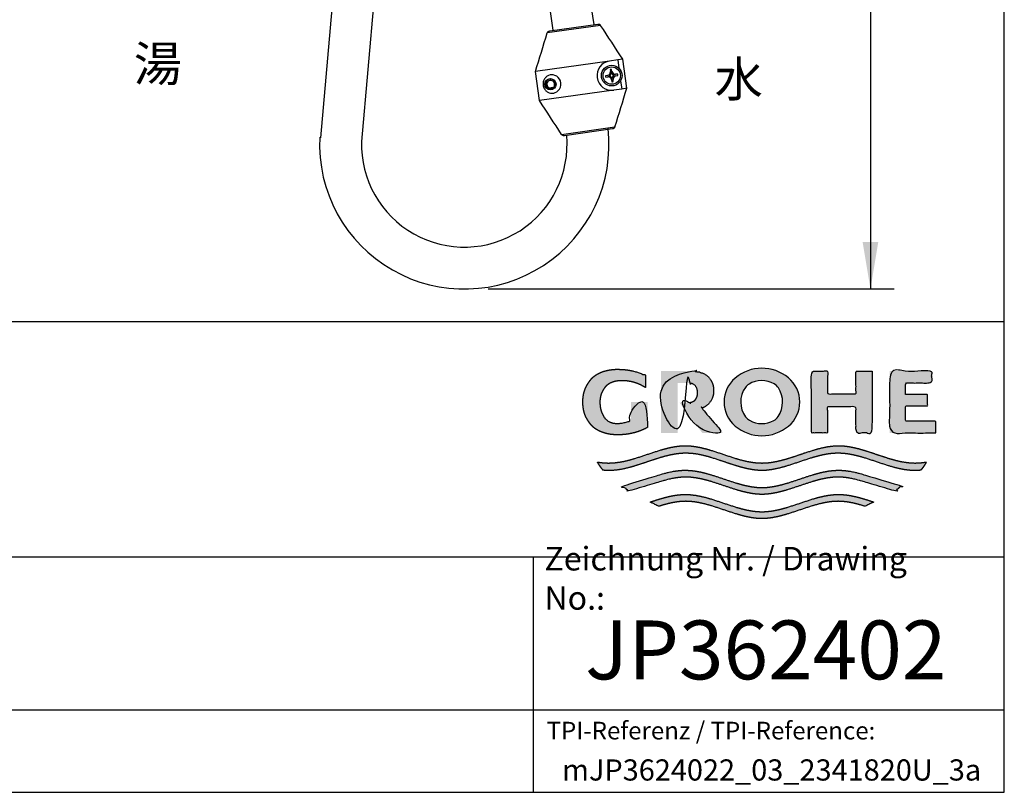
# Paper-space layout 'Layout1' of a CAD drawing. Units: millimetres. Extents: x 33 to 1015, y 25 to 1455.
# Drawn here: x 597 to 1015, y 25 to 353 of the extents above; entities that cross this region are included whole.
import ezdxf
from ezdxf.enums import TextEntityAlignment as Align
from ezdxf.lldxf.tags import DXFTag

# ---------------------------------------------------------------- set-up
doc = ezdxf.new("R2010")
doc.units = ezdxf.units.MM
for name, color, linetype in [('Default', 7, 'Continuous'), ('Layer3', 7, 'Continuous'), ('MDS_Layer_94', 7, 'Continuous'), ('Standard', 7, 'Continuous')]:
    doc.layers.add(name, color=color, linetype=linetype)
doc.styles.add('SEACAD_Arial', font='arial.ttf')
tags = doc.linetypes.add('CENTER2', pattern=[28.575, 19.05, -3.175, 3.175, -3.175]).pattern_tags.tags
tags[10:11] = [DXFTag(74, 4), DXFTag(75, 0), DXFTag(340, '0'), DXFTag(46, 0.0), DXFTag(50, 0.0), DXFTag(44, 0.0), DXFTag(45, 0.0)]
tags[8:9] = [DXFTag(74, 4), DXFTag(75, 0), DXFTag(340, '0'), DXFTag(46, 0.0), DXFTag(50, 0.0), DXFTag(44, 0.0), DXFTag(45, 0.0)]
tags[6:7] = [DXFTag(74, 4), DXFTag(75, 0), DXFTag(340, '0'), DXFTag(46, 0.0), DXFTag(50, 0.0), DXFTag(44, 0.0), DXFTag(45, 0.0)]
tags[4:5] = [DXFTag(74, 4), DXFTag(75, 0), DXFTag(340, '0'), DXFTag(46, 0.0), DXFTag(50, 0.0), DXFTag(44, 0.0), DXFTag(45, 0.0)]
tags = doc.linetypes.add('PHANTOM2', pattern=[31.75, 15.875, -3.175, 3.175, -3.175, 3.175, -3.175]).pattern_tags.tags
tags[14:15] = [DXFTag(74, 4), DXFTag(75, 0), DXFTag(340, '0'), DXFTag(46, 0.0), DXFTag(50, 0.0), DXFTag(44, 0.0), DXFTag(45, 0.0)]
tags[12:13] = [DXFTag(74, 4), DXFTag(75, 0), DXFTag(340, '0'), DXFTag(46, 0.0), DXFTag(50, 0.0), DXFTag(44, 0.0), DXFTag(45, 0.0)]
tags[10:11] = [DXFTag(74, 4), DXFTag(75, 0), DXFTag(340, '0'), DXFTag(46, 0.0), DXFTag(50, 0.0), DXFTag(44, 0.0), DXFTag(45, 0.0)]
tags[8:9] = [DXFTag(74, 4), DXFTag(75, 0), DXFTag(340, '0'), DXFTag(46, 0.0), DXFTag(50, 0.0), DXFTag(44, 0.0), DXFTag(45, 0.0)]
tags[6:7] = [DXFTag(74, 4), DXFTag(75, 0), DXFTag(340, '0'), DXFTag(46, 0.0), DXFTag(50, 0.0), DXFTag(44, 0.0), DXFTag(45, 0.0)]
tags[4:5] = [DXFTag(74, 4), DXFTag(75, 0), DXFTag(340, '0'), DXFTag(46, 0.0), DXFTag(50, 0.0), DXFTag(44, 0.0), DXFTag(45, 0.0)]
doc.dimstyles.new('TPI_1_4', dxfattribs={"dimtxt": 20, "dimasz": 20, "dimexe": 10, "dimexo": 0, "dimgap": 5, "dimtad": 0, "dimtih": 1, "dimtoh": 1, "dimdec": 0, "dimlfac": 4, "dimtxsty": 'SEACAD_Arial', "dimblk1": '_SE_FILLED', "dimblk2": '_SE_FILLED', "dimsah": 1, "dimcen": 10, "dimadec": 0, "dimazin": 0, "dimtfac": 0.7, "dimtdec": 3, "dimtofl": 0, "dimtmove": 0, "dimatfit": 3, "dimfxl": 1, "dimtolj": 1, "dimarcsym": 0})

# ---------------------------------------------------------------- blocks, each defined once
blk = doc.blocks.new('DMBLK15')
at = {"layer": 'Layer3', "linetype": 'Continuous'}
for points in [[(961.52, 806.36), (958.19, 826.36), (954.85, 806.36)], [(961.52, 258.86), (954.85, 258.86), (958.19, 238.86)]]:
    blk.add_hatch(color=7, dxfattribs=at).paths.add_polyline_path(points)
at = {"layer": 'Layer3', "color": 7, "linetype": 'Continuous'}
for p, q in [((786.64, 826.36), (968.19, 826.36)), ((958.19, 826.36), (958.19, 549.61)), ((958.19, 485.61), (958.19, 238.86)), ((836.32, 238.86), (968.19, 238.86))]:
    blk.add_line(p, q, dxfattribs=at)
at = {"layer": 'Layer3', "color": 7, "linetype": 'Continuous', "style": 'SEACAD_Arial'}
for s, p in [('470', (934.71, 542.61)), ('-(330)', (934.71, 512.61))]:
    blk.add_text(s, height=20, dxfattribs=at).set_placement(p, align=Align.TOP_LEFT)
blk = doc.blocks.new('_SE_FILLED')
at = {"color": 0}
blk.add_line((0, 0), (-1, 0), dxfattribs=at)
blk.add_solid([(0, 0), (-1, -0.1665), (-1, 0.1665), (0, 0)], dxfattribs=at)

psp = doc.layouts.get("Layout1")

# ---------------------------------------------------------------- hatches: boundary and pattern name
at = {"layer": 'Standard', "linetype": 'Continuous'}
h = psp.add_hatch(color=7, dxfattribs=at)
edge = h.paths.add_edge_path()
edge.add_arc((912.0775, 194.241), 17.7302, 230.197019, 309.802975)
edge.add_arc((914.9346, 190.8122), 13.267, 309.802973, 410.558843)
edge.add_arc((912.0825, 187.651), 17.5213, 49.923269, 130.396348)
edge.add_arc((909.3966, 190.8073), 13.3768, 130.396348, 229.603652)
edge = h.paths.add_edge_path()
edge.add_arc((913.5944, 190.8141), 10.5065, 143.933878, 217.034598)
edge.add_arc((909.4822, 187.7114), 5.355, 217.034598, 240.149448)
edge.add_arc((912.0745, 192.2286), 10.5632, 240.149448, 298.655055)
edge.add_arc((914.572, 187.6583), 5.355, 298.655055, 326.079392)
edge.add_arc((909.8688, 190.8211), 11.0227, 326.079392, 392.93378)
edge.add_arc((914.6257, 193.9025), 5.355, 32.93378, 59.704331)
edge.add_arc((912.0745, 189.5358), 10.4124, 59.704331, 121.522252)
edge.add_arc((909.4303, 193.8469), 5.355, 121.522252, 143.933878)
for points in [[(863.5862, 180.0359), (863.5862, 190.8028), (856.5677, 190.8028), (856.5677, 183.0851), (855.9585, 182.8057), (855.3333, 182.5563), (854.6941, 182.3382), (854.0434, 182.1524), (853.3837, 181.9998), (852.7176, 181.881), (852.0476, 181.7963), (851.3763, 181.7458), (850.7063, 181.7293), (850.0763, 181.7334), (849.484, 181.7853), (848.9291, 181.8796), (848.4111, 182.0111), (847.9297, 182.1743), (847.4846, 182.364), (846.8843, 182.6867), (846.3637, 183.0391), (845.9473, 183.3824), (845.5866, 183.7442), (845.2694, 184.1327), (844.9831, 184.5561), (844.7152, 185.0227), (844.4534, 185.5406), (844.1825, 186.1371), (843.9221, 186.8177), (843.7627, 187.3285), (843.6207, 187.8923), (843.5012, 188.5154), (843.4092, 189.204), (843.3499, 189.9644), (843.3283, 190.8028), (843.3561, 191.6413), (843.4324, 192.4017), (843.5507, 193.0903), (843.7045, 193.7133), (843.8871, 194.2772), (844.0922, 194.788), (844.4272, 195.4686), (844.7757, 196.0651), (845.1126, 196.583), (845.4572, 197.0495), (845.8255, 197.473), (846.2336, 197.8615), (846.6975, 198.2233), (847.2333, 198.5666), (847.6684, 198.804), (848.149, 199.0308), (848.6753, 199.2417), (849.2479, 199.4314), (849.8672, 199.5946), (850.5336, 199.726), (851.2476, 199.8204), (852.0096, 199.8723), (852.82, 199.8764), (853.9703, 199.8396), (855.1243, 199.7282), (856.2748, 199.5417), (857.4143, 199.2802), (858.5356, 198.9448), (859.6316, 198.5378), (860.6956, 198.0621), (861.7213, 197.5216), (862.703, 196.9209), (862.703, 202.0899), (861.508, 202.6306), (860.2822, 203.1132), (859.0299, 203.5354), (857.7557, 203.8949), (856.4642, 204.1903), (855.1603, 204.4205), (853.8491, 204.5847), (852.5353, 204.6829), (851.2241, 204.7155), (849.9302, 204.7091), (848.7137, 204.6296), (847.5738, 204.485), (846.5099, 204.2835), (845.5212, 204.0332), (844.6071, 203.7423), (843.7668, 203.419), (842.9996, 203.0713), (842.3049, 202.7074), (841.7206, 202.359), (841.1912, 201.9999), (840.7089, 201.6263), (840.2662, 201.2345), (839.8555, 200.8208), (839.4693, 200.3814), (838.9191, 199.6661), (838.3813, 198.8721), (838.0098, 198.2751), (837.6425, 197.6257), (837.29, 196.9141), (836.9627, 196.131), (836.6711, 195.2665), (836.4255, 194.3112), (836.2366, 193.2555), (836.1148, 192.0897), (836.0706, 190.8042), (836.0706, 190.8028), (836.0706, 190.8014), (836.1148, 189.516), (836.2366, 188.3502), (836.4255, 187.2945), (836.6711, 186.3392), (836.9627, 185.4747), (837.29, 184.6915), (837.6425, 183.98), (838.0098, 183.3306), (838.3813, 182.7336), (838.9191, 181.9396), (839.4693, 181.2242), (839.8555, 180.7849), (840.2662, 180.3712), (840.7089, 179.9794), (841.1912, 179.6058), (841.7206, 179.2467), (842.3049, 178.8983), (842.9996, 178.5344), (843.7668, 178.1867), (844.6071, 177.8634), (845.5212, 177.5725), (846.5099, 177.3222), (847.5738, 177.1207), (848.7137, 176.9761), (849.9302, 176.8966), (851.2241, 176.8902), (852.6453, 176.9292), (854.0697, 177.0472), (855.4909, 177.2446), (856.9022, 177.5212), (858.2971, 177.8761), (859.669, 178.3077), (861.0116, 178.8137), (862.3192, 179.3909)], [(891.6196, 195.7119), (891.5916, 196.4726), (891.5146, 197.1624), (891.3951, 197.7872), (891.2398, 198.3525), (891.0553, 198.864), (890.8483, 199.3275), (890.5099, 199.9449), (890.158, 200.4861), (889.8178, 200.956), (889.4698, 201.3792), (889.0978, 201.7634), (888.6857, 202.1159), (888.2172, 202.4441), (887.6761, 202.7556), (886.9998, 203.0753), (886.2199, 203.3681), (885.6416, 203.5402), (885.0162, 203.6883), (884.3433, 203.8075), (883.6222, 203.8931), (882.8527, 203.9402), (882.0343, 203.9439), (869.2887, 203.9439), (869.2887, 177.6617), (876.2673, 177.6617), (876.2673, 198.9199), (880.7881, 198.9199), (881.2946, 198.9086), (881.7553, 198.8506), (882.1706, 198.7541), (882.5413, 198.6274), (882.868, 198.4788), (883.1513, 198.3165), (883.4464, 198.1039), (883.6914, 197.8739), (883.9026, 197.6176), (884.0483, 197.4027), (884.1908, 197.1641), (884.3382, 196.8893), (884.48, 196.5758), (884.6067, 196.2139), (884.709, 195.7937), (884.7776, 195.3057), (884.8031, 194.74), (884.7776, 194.1743), (884.709, 193.6863), (884.6067, 193.2662), (884.48, 192.9042), (884.3382, 192.5907), (884.1908, 192.3159), (884.0004, 192.0033), (883.8002, 191.7304), (883.5741, 191.4884), (883.3779, 191.3217), (883.1513, 191.1636), (882.9039, 191.02), (882.6229, 190.8862), (882.3078, 190.768), (881.9582, 190.671), (881.5738, 190.6008), (881.1539, 190.5631), (877.1446, 190.5631), (886.795, 177.6617), (895.4486, 177.6617), (886.6466, 188.2067), (887.1892, 188.4313), (887.6761, 188.6682), (888.2172, 188.9797), (888.6857, 189.3079), (889.0978, 189.6604), (889.4698, 190.0446), (889.8178, 190.4679), (890.158, 190.9377), (890.5099, 191.4789), (890.8483, 192.0964), (891.0553, 192.5598), (891.2398, 193.0713), (891.3951, 193.6366), (891.5146, 194.2614), (891.5916, 194.9512)], [(958.8849, 203.9439), (952.0481, 203.9439), (952.0481, 194.2508), (939.9312, 194.2508), (939.9312, 203.9439), (933.1372, 203.9439), (933.1372, 177.6617), (939.9312, 177.6617), (939.9312, 188.8275), (952.0481, 188.8275), (952.0481, 177.6617), (958.8849, 177.6617)], [(986.0106, 177.6617), (986.0106, 182.6863), (973.1051, 182.6863), (973.1051, 189.1465), (982.4615, 189.1465), (982.4615, 194.0116), (973.1051, 194.0116), (973.1051, 198.9194), (984.256, 198.9194), (984.256, 203.9439), (966.311, 203.9439), (966.311, 177.6617)], [(979.7188, 161.9907), (980.1417, 162.4919), (980.5477, 163.0078), (981.0616, 163.717), (981.5426, 164.4487), (981.9893, 165.2004), (981.1774, 165.0717), (980.3655, 164.9637), (979.2829, 164.854), (978.2004, 164.7867), (977.1179, 164.7649), (974.9505, 164.8624), (972.7833, 165.1294), (970.6163, 165.5396), (968.4493, 166.067), (966.2825, 166.6855), (962.6714, 167.8478), (959.0605, 169.0695), (955.4497, 170.2299), (953.2833, 170.8463), (951.1169, 171.371), (948.9505, 171.7778), (946.784, 172.0406), (944.6176, 172.1334), (942.4511, 172.0386), (940.2846, 171.7738), (938.118, 171.3651), (935.9514, 170.8387), (933.7848, 170.2207), (930.1736, 169.0585), (926.5625, 167.8359), (922.9512, 166.6741), (920.7844, 166.0566), (918.6177, 165.5307), (916.4509, 165.1227), (914.2841, 164.8587), (912.1173, 164.7649), (909.9505, 164.8587), (907.7837, 165.1227), (905.6169, 165.5307), (903.4502, 166.0566), (901.2834, 166.6741), (897.6721, 167.8359), (894.061, 169.0585), (890.4498, 170.2207), (888.2832, 170.8387), (886.1166, 171.3651), (883.95, 171.7738), (881.7835, 172.0386), (879.617, 172.1334), (877.4506, 172.0406), (875.2841, 171.7778), (873.1177, 171.371), (870.9513, 170.8463), (868.7849, 170.2299), (865.1741, 169.0695), (861.5632, 167.8478), (857.9521, 166.6855), (855.7852, 166.067), (853.6183, 165.5396), (851.4513, 165.1294), (849.2841, 164.8624), (847.1167, 164.7649), (846.3048, 164.7768), (845.493, 164.8148), (844.4104, 164.9037), (843.3278, 165.0334), (842.2453, 165.2004), (842.5771, 164.6348), (842.9283, 164.0802), (843.426, 163.3595), (843.9557, 162.6623), (844.5158, 161.9907), (845.4542, 161.9075), (846.3926, 161.8568), (847.3309, 161.8406), (849.4983, 161.9381), (851.6655, 162.2051), (853.8325, 162.6154), (855.9994, 163.1429), (858.1663, 163.7615), (861.7774, 164.9239), (865.3883, 166.1458), (868.9991, 167.3062), (871.1655, 167.9228), (873.3319, 168.4475), (875.4983, 168.8544), (877.6648, 169.1172), (879.8312, 169.21), (881.9834, 169.1164), (884.1357, 168.8548), (886.288, 168.4509), (888.4403, 167.9303), (890.5926, 167.3187), (894.18, 166.1667), (897.7674, 164.952), (901.3548, 163.7933), (903.5073, 163.1744), (905.6598, 162.6442), (907.8123, 162.2281), (909.9648, 161.9521), (912.1173, 161.8416), (914.2698, 161.9521), (916.4223, 162.2281), (918.5748, 162.6442), (920.7273, 163.1744), (922.8798, 163.7933), (926.4672, 164.952), (930.0546, 166.1667), (933.642, 167.3187), (935.7943, 167.9303), (937.9466, 168.4509), (940.0989, 168.8548), (942.2512, 169.1164), (944.4034, 169.21), (946.5698, 169.1172), (948.7363, 168.8544), (950.9027, 168.4475), (953.0691, 167.9228), (955.2355, 167.3062), (958.8463, 166.1458), (962.4572, 164.9239), (966.0683, 163.7615), (968.2351, 163.1429), (970.4021, 162.6154), (972.5691, 162.2051), (974.7363, 161.9381), (976.9037, 161.8406), (977.842, 161.8568), (978.7804, 161.9075)], [(912.1173, 151.5531), (914.2698, 151.6636), (916.4223, 151.9397), (918.5748, 152.3557), (920.7273, 152.886), (922.8798, 153.5049), (926.4672, 154.6636), (930.0546, 155.8783), (933.642, 157.0302), (935.7943, 157.6418), (937.9466, 158.1624), (940.0989, 158.5664), (942.2512, 158.828), (944.4034, 158.9215), (945.5934, 158.8932), (946.7834, 158.81), (947.9734, 158.6763), (949.1634, 158.4963), (950.3534, 158.2744), (951.5434, 158.015), (953.3284, 157.5648), (955.1134, 157.0546), (968.6661, 152.9887), (969.567, 153.6929), (970.4253, 154.45), (970.8371, 154.8472), (971.2365, 155.256), (955.1134, 160.0421), (953.3641, 160.5364), (951.6148, 160.9715), (950.4486, 161.2218), (949.2824, 161.4357), (948.1162, 161.6091), (946.95, 161.7378), (945.7838, 161.8177), (944.6176, 161.8449), (942.4511, 161.7502), (940.2846, 161.4853), (938.118, 161.0766), (935.9514, 160.5502), (933.7848, 159.9323), (930.1736, 158.7701), (926.5625, 157.5475), (922.9512, 156.3857), (920.7844, 155.7681), (918.6177, 155.2423), (916.4509, 154.8343), (914.2841, 154.5703), (912.1173, 154.4764), (909.9505, 154.5703), (907.7837, 154.8343), (905.6169, 155.2423), (903.4502, 155.7681), (901.2834, 156.3857), (897.6721, 157.5475), (894.061, 158.7701), (890.4498, 159.9323), (888.2832, 160.5502), (886.1166, 161.0766), (883.95, 161.4853), (881.7835, 161.7502), (879.617, 161.8449), (878.4508, 161.8177), (877.2846, 161.7378), (876.1184, 161.6091), (874.9522, 161.4357), (873.786, 161.2218), (872.6198, 160.9715), (870.8705, 160.5364), (869.1212, 160.0421), (852.9981, 155.256), (853.8093, 154.45), (854.6676, 153.6929), (855.113, 153.334), (855.5685, 152.9887), (869.1212, 157.0546), (870.9062, 157.5648), (872.6912, 158.015), (873.8812, 158.2744), (875.0712, 158.4963), (876.2612, 158.6763), (877.4512, 158.81), (878.6412, 158.8932), (879.8312, 158.9215), (881.9834, 158.828), (884.1357, 158.5664), (886.288, 158.1624), (888.4403, 157.6418), (890.5926, 157.0302), (894.18, 155.8783), (897.7674, 154.6636), (901.3548, 153.5049), (903.5073, 152.886), (905.6598, 152.3557), (907.8123, 151.9397), (909.9648, 151.6636)], [(912.1173, 141.2647), (914.2698, 141.3752), (916.4223, 141.6513), (918.5748, 142.0673), (920.7273, 142.5976), (922.8798, 143.2164), (926.4672, 144.3751), (930.0546, 145.5898), (933.642, 146.7418), (935.7943, 147.3534), (937.9466, 147.874), (940.0989, 148.2779), (942.2512, 148.5395), (944.4034, 148.6331), (945.6832, 148.6004), (946.9629, 148.5045), (948.2427, 148.351), (949.5224, 148.1451), (950.8022, 147.8923), (952.0819, 147.5979), (954.0016, 147.0902), (955.9212, 146.5193), (959.5626, 148.3237), (957.0717, 149.1471), (954.5809, 149.9096), (952.9203, 150.3645), (951.2598, 150.7629), (949.5993, 151.093), (947.9387, 151.3432), (946.2782, 151.5016), (944.6176, 151.5565), (942.4511, 151.4617), (940.2846, 151.1969), (938.118, 150.7882), (935.9514, 150.2618), (933.7848, 149.6439), (930.1736, 148.4817), (926.5625, 147.259), (922.9512, 146.0972), (920.7844, 145.4797), (918.6177, 144.9538), (916.4509, 144.5458), (914.2841, 144.2818), (912.1173, 144.188), (909.9505, 144.2818), (907.7837, 144.5458), (905.6169, 144.9538), (903.4502, 145.4797), (901.2834, 146.0972), (897.6721, 147.259), (894.061, 148.4817), (890.4498, 149.6439), (888.2832, 150.2618), (886.1166, 150.7882), (883.95, 151.1969), (881.7835, 151.4617), (879.617, 151.5565), (877.9564, 151.5016), (876.2959, 151.3432), (874.6353, 151.093), (872.9748, 150.7629), (871.3143, 150.3645), (869.6537, 149.9096), (867.1629, 149.1471), (864.672, 148.3237), (868.3134, 146.5193), (870.233, 147.0902), (872.1527, 147.5979), (873.4324, 147.8923), (874.7122, 148.1451), (875.9919, 148.351), (877.2717, 148.5045), (878.5514, 148.6004), (879.8312, 148.6331), (881.9834, 148.5395), (884.1357, 148.2779), (886.288, 147.874), (888.4403, 147.3534), (890.5926, 146.7418), (894.18, 145.5898), (897.7674, 144.3751), (901.3548, 143.2164), (903.5073, 142.5976), (905.6598, 142.0673), (907.8123, 141.6513), (909.9648, 141.3752)]]:
    psp.add_hatch(color=7, dxfattribs=at).paths.add_polyline_path(points)

# ---------------------------------------------------------------- linework, layer by layer
at = {"color": 7, "linetype": 'PHANTOM2'}
for p, q in [((745.3976, 539.6773), (724.6981, 303.081)), ((840.8633, 351.1782), (812.2513, 526.7548)), ((823.5336, 348.7426), (797.2361, 525.923)), ((750.9378, 402.2122), (742.1315, 301.5558))]:
    psp.add_line(p, q, dxfattribs=at)
at = {"layer": 'Default', "color": 7, "linetype": 'Continuous'}
for p, q in [((1015.0243, 25), (1015.0243, 1455)), ((33, 225), (1015.0243, 225)), ((33, 125), (1015.0243, 125)), ((815, 125), (815, 25)), ((125, 60), (1015.0243, 60))]:
    psp.add_line(p, q, dxfattribs=at)
at = {"layer": 'Layer3', "color": 7, "linetype": 'Continuous'}
psp.add_line((795.8815, 238.8585), (836.3249, 238.8585), dxfattribs=at)
at = {"layer": 'Layer3', "color": 7, "linetype": 'CENTER2'}
for radius, start, end in [(61.4504, 177.143849, 6.286478), (43.6338, 178.326197, 5.079931)]:
    psp.add_arc((785.7466, 300.2813), radius, start, end, dxfattribs=at)
at = {"layer": 'MDS_Layer_94', "color": 7, "linetype": 'Continuous'}
for p, q in [((822.0021, 348.5274), (842.4028, 351.3945)), ((843.6325, 350.8385), (820.9732, 347.654)), ((847.4612, 335.6958), (815.9377, 331.2654)), ((850.8857, 336.177), (847.4612, 335.6958)), ((852.9902, 336.4728), (850.8857, 336.177)), ((850.8857, 336.177), (851.3826, 332.6417)), ((854.7299, 324.0945), (852.9902, 336.4728)), ((817.6774, 318.8871), (815.9377, 331.2654)), ((847.6578, 332.0514), (847.7793, 331.1874)), ((847.9346, 330.082), (847.7793, 331.1874)), ((848.5101, 330.4785), (847.8911, 330.3915)), ((848.3982, 331.2744), (848.2768, 332.1384)), ((848.5535, 330.169), (848.3982, 331.2744)), ((846.5632, 329.5737), (845.6993, 329.4523)), ((845.7863, 328.8334), (846.6502, 328.9548)), ((847.6687, 329.7291), (846.5632, 329.5737)), ((847.7556, 329.1101), (846.6502, 328.9548)), ((847.3592, 329.6856), (847.4462, 329.0667)), ((848.1086, 328.8442), (848.2639, 327.7388)), ((848.1521, 328.5347), (848.771, 328.6217)), ((848.2639, 327.7388), (848.3854, 326.8748)), ((848.7275, 328.9312), (848.8829, 327.8258)), ((849.0043, 326.9618), (848.8829, 327.8258)), ((848.9065, 329.903), (850.0119, 330.0584)), ((848.9935, 329.2841), (850.0989, 329.4395)), ((849.3029, 329.3276), (849.216, 329.9465)), ((850.8759, 330.1798), (850.0119, 330.0584)), ((850.0989, 329.4395), (850.9629, 329.5609)), ((852.1285, 327.334), (852.6254, 323.7987)), ((849.2009, 323.3174), (817.6774, 318.8871)), ((852.6254, 323.7987), (849.2009, 323.3174)), ((854.7299, 324.0945), (852.6254, 323.7987)), ((827.0351, 304.5213), (849.6944, 307.7059)), ((848.6655, 306.8325), (828.2648, 303.9653))]:
    psp.add_line(p, q, dxfattribs=at)
for centre, radius in [((848.3311, 329.5066), 4.375), ((848.3311, 329.5066), 3.6932), ((822.3365, 325.8533), 2.375)]:
    psp.add_circle(centre, radius, dxfattribs=at)
for centre, radius, start, end in [((848.3311, 329.5066), 6.25, 98, 278), ((846.3093, 331.0301), 1.4783, 279.8896, 6.1104), ((850.1256, 316.7381), 15.5108, 96.845571, 99.154429), ((849.8545, 331.5283), 1.4783, 189.8896, 276.1104), ((822.3365, 325.8533), 2.1875, 143.325531, 8), ((822.3365, 325.8533), 2.1875, 8, 140.071291), ((822.3365, 325.8533), 1.5625, 100.717877, 300.884196), ((861.0995, 331.3011), 15.5108, 186.845571, 189.154429), ((846.8076, 327.4849), 1.4783, 9.8896, 96.1104), ((847.6252, 330.0385), 0.3125, 278, 8), ((847.7991, 328.8007), 0.3125, 8, 98), ((846.5366, 342.275), 15.5108, 276.845571, 279.154429), ((848.863, 330.2125), 0.3125, 188, 278), ((849.037, 328.9747), 0.3125, 98, 188), ((850.3528, 327.9831), 1.4783, 99.8896, 186.1104), ((835.5626, 327.7121), 15.5108, 6.845571, 9.154429)]:
    psp.add_arc(centre, radius, start, end, dxfattribs=at)
for points, knots in [([(842.4028, 351.3945), (842.5213, 351.4112), (842.6394, 351.411), (842.8746, 351.3776), (842.9899, 351.3442), (843.3133, 351.1986), (843.5016, 351.0391), (843.6325, 350.8385)], [0, 0, 0, 0, 0.25, 0.25, 0.5, 0.5, 1, 1, 1, 1]), ([(820.9732, 347.654), (821.0085, 347.7684), (821.0591, 347.8751), (821.19, 348.0734), (821.2697, 348.1631), (821.5402, 348.3927), (821.765, 348.4941), (822.0021, 348.5274)], [0, 0, 0, 0, 0.25, 0.25, 0.5, 0.5, 1, 1, 1, 1]), ([(820.9618, 329.2784), (821.6794, 329.7317), (822.5657, 329.955), (824.4867, 329.6374), (825.5221, 329.0336), (826.7773, 327.0206), (826.9197, 325.6769), (826.1222, 323.4544), (825.2588, 322.663), (823.4691, 321.9411), (822.5618, 321.9641), (821.3714, 322.3831), (820.9959, 322.5908), (820.3159, 323.1406), (820.0012, 323.488), (819.4797, 324.3825), (819.2741, 324.9528), (819.1471, 326.1721), (819.2272, 326.7408), (819.5329, 327.694), (819.7542, 328.0891), (820.2907, 328.771), (820.6029, 329.0517), (820.9618, 329.2784)], [0, 0, 0, 0, 0.125, 0.125, 0.25, 0.25, 0.375, 0.375, 0.5, 0.5, 0.625, 0.625, 0.6875, 0.6875, 0.75, 0.75, 0.8125, 0.8125, 0.875, 0.875, 0.9375, 0.9375, 1, 1, 1, 1]), ([(820.6367, 327.2301), (820.3769, 326.8736), (820.2321, 326.4452), (820.2136, 325.5721), (820.346, 325.1312), (820.8433, 324.4175), (821.2153, 324.1407), (822.0433, 323.8756), (822.5084, 323.8866), (823.3199, 324.1989), (823.6728, 324.5047), (824.0883, 325.2682), (824.1524, 325.7327), (823.9471, 326.5778), (823.6762, 326.961), (822.9349, 327.425), (822.4722, 327.501), (822.0459, 327.3885)], [0, 0, 0, 0, 0.125, 0.125, 0.25, 0.25, 0.375, 0.375, 0.5, 0.5, 0.625, 0.625, 0.75, 0.75, 0.875, 0.875, 1, 1, 1, 1]), ([(823.1386, 324.5123), (823.0061, 324.4047), (822.8538, 324.318), (822.6934, 324.2583), (822.5231, 324.195), (822.3395, 324.1606), (822.1576, 324.156), (821.9675, 324.1512), (821.7742, 324.1786), (821.5925, 324.2359), (821.4032, 324.2956), (821.2217, 324.3894), (821.062, 324.5081), (820.8971, 324.6306), (820.7509, 324.7823), (820.6342, 324.9515), (820.5118, 325.129), (820.4189, 325.3304), (820.3616, 325.5387), (820.3031, 325.7517), (820.2797, 325.9771), (820.2925, 326.1976), (820.3059, 326.4296), (820.3603, 326.6625), (820.4498, 326.8775), (820.501, 327.0003), (820.564, 327.1188), (820.6367, 327.2301)], [0, 0, 0, 0, 0.09831427, 0.09831427, 0.09831427, 0.20269597, 0.20269597, 0.20269597, 0.31180718, 0.31180718, 0.31180718, 0.425597, 0.425597, 0.425597, 0.54303454, 0.54303454, 0.54303454, 0.6663051, 0.6663051, 0.6663051, 0.79227594, 0.79227594, 0.79227594, 0.92492536, 0.92492536, 0.92492536, 1, 1, 1, 1]), ([(849.6944, 307.7059), (849.6591, 307.5915), (849.6085, 307.4848), (849.4776, 307.2865), (849.3979, 307.1968), (849.1274, 306.9672), (848.9027, 306.8658), (848.6655, 306.8325)], [0, 0, 0, 0, 0.25, 0.25, 0.5, 0.5, 1, 1, 1, 1]), ([(828.2648, 303.9653), (828.1463, 303.9487), (828.0282, 303.9489), (827.793, 303.9822), (827.6777, 304.0157), (827.3543, 304.1613), (827.166, 304.3208), (827.0351, 304.5213)], [0, 0, 0, 0, 0.25, 0.25, 0.5, 0.5, 1, 1, 1, 1])]:
    psp.add_open_spline(points, degree=3, knots=knots, dxfattribs=at)
for points in [[(815.9377, 331.2654), (817.6133, 336.7292), (819.2899, 342.1926), (820.9732, 347.654)], [(852.9902, 336.4728), (849.8735, 341.2631), (846.7559, 346.0527), (843.6325, 350.8385)], [(849.6944, 307.7059), (851.3777, 313.1673), (853.0543, 318.6307), (854.7299, 324.0945)], [(827.0351, 304.5213), (823.9117, 309.3072), (820.7941, 314.0968), (817.6774, 318.8871)]]:
    psp.add_open_spline(points, degree=3, dxfattribs=at)
at = {"layer": 'Standard', "color": 7, "linetype": 'Continuous'}
psp.add_line((33, 25), (1015.0243, 25), dxfattribs=at)
for centre, radius, start, end in [((912.0825, 187.651), 17.5213, 49.923269, 130.396348), ((909.3966, 190.8073), 13.3768, 130.396348, 229.603652), ((914.9346, 190.8122), 13.267, 309.802973, 50.558843), ((913.5944, 190.8141), 10.5065, 143.933878, 217.034598), ((909.4303, 193.8469), 5.355, 121.522252, 143.933878), ((912.0745, 189.5358), 10.4124, 59.704331, 121.522252), ((914.6257, 193.9025), 5.355, 32.93378, 59.704331), ((909.8688, 190.8211), 11.0227, 326.079392, 32.93378), ((909.4822, 187.7114), 5.355, 217.034598, 240.149448), ((914.572, 187.6583), 5.355, 298.655055, 326.079392), ((912.0775, 194.241), 17.7302, 230.197019, 309.802975), ((912.0745, 192.2286), 10.5632, 240.149448, 298.655055)]:
    psp.add_arc(centre, radius, start, end, dxfattribs=at)
for points in [[(986.0106, 177.6617), (966.311, 177.6617), (966.311, 203.9439), (984.256, 203.9439), (984.256, 198.9194), (973.1051, 198.9194), (973.1051, 194.0116), (982.4615, 194.0116), (982.4615, 189.1465), (973.1051, 189.1465), (973.1051, 182.6863), (986.0106, 182.6863), (986.0106, 177.6617)], [(863.5862, 180.0359), (863.5862, 190.8028), (856.5677, 190.8028), (856.5677, 183.0851), (855.9585, 182.8057), (855.3333, 182.5563), (854.6941, 182.3382), (854.0434, 182.1524), (853.3837, 181.9998), (852.7176, 181.881), (852.0476, 181.7963), (851.3763, 181.7458), (850.7063, 181.7293), (850.0763, 181.7334), (849.484, 181.7853), (848.9291, 181.8796), (848.4111, 182.0111), (847.9297, 182.1743), (847.4846, 182.364), (846.8843, 182.6867), (846.3637, 183.0391), (845.9473, 183.3824), (845.5866, 183.7442), (845.2694, 184.1327), (844.9831, 184.5561), (844.7152, 185.0227), (844.4534, 185.5406), (844.1825, 186.1371), (843.9221, 186.8177), (843.7627, 187.3285), (843.6207, 187.8923), (843.5012, 188.5154), (843.4092, 189.204), (843.3499, 189.9644), (843.3283, 190.8028), (843.3561, 191.6413), (843.4324, 192.4017), (843.5507, 193.0903), (843.7045, 193.7133), (843.8871, 194.2772), (844.0922, 194.788), (844.4272, 195.4686), (844.7757, 196.0651), (845.1126, 196.583), (845.4572, 197.0495), (845.8255, 197.473), (846.2336, 197.8615), (846.6975, 198.2233), (847.2333, 198.5666), (847.6684, 198.804), (848.149, 199.0308), (848.6753, 199.2417), (849.2479, 199.4314), (849.8672, 199.5946), (850.5336, 199.726), (851.2476, 199.8204), (852.0096, 199.8723), (852.82, 199.8764), (853.9703, 199.8396), (855.1243, 199.7282), (856.2748, 199.5417), (857.4143, 199.2802), (858.5356, 198.9448), (859.6316, 198.5378), (860.6956, 198.0621), (861.7213, 197.5216), (862.703, 196.9209), (862.703, 202.0899), (861.508, 202.6306), (860.2822, 203.1132), (859.0299, 203.5354), (857.7557, 203.8949), (856.4642, 204.1903), (855.1603, 204.4205), (853.8491, 204.5847), (852.5353, 204.6829), (851.2241, 204.7155), (849.9302, 204.7091), (848.7137, 204.6296), (847.5738, 204.485), (846.5099, 204.2835), (845.5212, 204.0332), (844.6071, 203.7423), (843.7668, 203.419), (842.9996, 203.0713), (842.3049, 202.7074), (841.7206, 202.359), (841.1912, 201.9999), (840.7089, 201.6263), (840.2662, 201.2345), (839.8555, 200.8208), (839.4693, 200.3814), (838.9191, 199.6661), (838.3813, 198.8721), (838.0098, 198.2751), (837.6425, 197.6257), (837.29, 196.9141), (836.9627, 196.131), (836.6711, 195.2665), (836.4255, 194.3112), (836.2366, 193.2555), (836.1148, 192.0897), (836.0706, 190.8042), (836.0706, 190.8028), (836.0706, 190.8014), (836.1148, 189.516), (836.2366, 188.3502), (836.4255, 187.2945), (836.6711, 186.3392), (836.9627, 185.4747), (837.29, 184.6915), (837.6425, 183.98), (838.0098, 183.3306), (838.3813, 182.7336), (838.9191, 181.9396), (839.4693, 181.2242), (839.8555, 180.7849), (840.2662, 180.3712), (840.7089, 179.9794), (841.1912, 179.6058), (841.7206, 179.2467), (842.3049, 178.8983), (842.9996, 178.5344), (843.7668, 178.1867), (844.6071, 177.8634), (845.5212, 177.5725), (846.5099, 177.3222), (847.5738, 177.1207), (848.7137, 176.9761), (849.9302, 176.8966), (851.2241, 176.8902), (852.6453, 176.9292), (854.0697, 177.0472), (855.4909, 177.2446), (856.9022, 177.5212), (858.2971, 177.8761), (859.669, 178.3077), (861.0116, 178.8137), (862.3192, 179.3909), (863.5862, 180.0359)], [(891.6196, 195.7119), (891.5916, 196.4726), (891.5146, 197.1624), (891.3951, 197.7872), (891.2398, 198.3525), (891.0553, 198.864), (890.8483, 199.3275), (890.5099, 199.9449), (890.158, 200.4861), (889.8178, 200.956), (889.4698, 201.3792), (889.0978, 201.7634), (888.6857, 202.1159), (888.2172, 202.4441), (887.6761, 202.7556), (886.9998, 203.0753), (886.2199, 203.3681), (885.6416, 203.5402), (885.0162, 203.6883), (884.3433, 203.8075), (883.6222, 203.8931), (882.8527, 203.9402), (882.0343, 203.9439), (869.2887, 203.9439), (869.2887, 177.6617), (876.2673, 177.6617), (876.2673, 198.9199), (880.7881, 198.9199), (881.2946, 198.9086), (881.7553, 198.8506), (882.1706, 198.7541), (882.5413, 198.6274), (882.868, 198.4788), (883.1513, 198.3165), (883.4464, 198.1039), (883.6914, 197.8739), (883.9026, 197.6176), (884.0483, 197.4027), (884.1908, 197.1641), (884.3382, 196.8893), (884.48, 196.5758), (884.6067, 196.2139), (884.709, 195.7937), (884.7776, 195.3057), (884.8031, 194.74), (884.7776, 194.1743), (884.709, 193.6863), (884.6067, 193.2662), (884.48, 192.9042), (884.3382, 192.5907), (884.1908, 192.3159), (884.0004, 192.0033), (883.8002, 191.7304), (883.5741, 191.4884), (883.3779, 191.3217), (883.1513, 191.1636), (882.9039, 191.02), (882.6229, 190.8862), (882.3078, 190.768), (881.9582, 190.671), (881.5738, 190.6008), (881.1539, 190.5631), (877.1446, 190.5631), (886.795, 177.6617), (895.4486, 177.6617), (886.6466, 188.2067), (887.1892, 188.4313), (887.6761, 188.6682), (888.2172, 188.9797), (888.6857, 189.3079), (889.0978, 189.6604), (889.4698, 190.0446), (889.8178, 190.4679), (890.158, 190.9377), (890.5099, 191.4789), (890.8483, 192.0964), (891.0553, 192.5598), (891.2398, 193.0713), (891.3951, 193.6366), (891.5146, 194.2614), (891.5916, 194.9512), (891.6196, 195.7119)], [(958.8849, 203.9439), (952.0481, 203.9439), (952.0481, 194.2508), (939.9312, 194.2508), (939.9312, 203.9439), (933.1372, 203.9439), (933.1372, 177.6617), (939.9312, 177.6617), (939.9312, 188.8275), (952.0481, 188.8275), (952.0481, 177.6617), (958.8849, 177.6617), (958.8849, 203.9439)], [(979.7188, 161.9907), (978.7804, 161.9075), (977.842, 161.8568), (976.9037, 161.8406), (974.7363, 161.9381), (972.5691, 162.2051), (970.4021, 162.6154), (968.2351, 163.1429), (966.0683, 163.7615), (962.4572, 164.9239), (958.8463, 166.1458), (955.2355, 167.3062), (953.0691, 167.9228), (950.9027, 168.4475), (948.7363, 168.8544), (946.5698, 169.1172), (944.4034, 169.21), (942.2512, 169.1164), (940.0989, 168.8548), (937.9466, 168.4509), (935.7943, 167.9303), (933.642, 167.3187), (930.0546, 166.1667), (926.4672, 164.952), (922.8798, 163.7933), (920.7273, 163.1744), (918.5748, 162.6442), (916.4223, 162.2281), (914.2698, 161.9521), (912.1173, 161.8416), (909.9648, 161.9521), (907.8123, 162.2281), (905.6598, 162.6442), (903.5073, 163.1744), (901.3548, 163.7933), (897.7674, 164.952), (894.18, 166.1667), (890.5926, 167.3187), (888.4403, 167.9303), (886.288, 168.4509), (884.1357, 168.8548), (881.9834, 169.1164), (879.8312, 169.21), (877.6648, 169.1172), (875.4983, 168.8544), (873.3319, 168.4475), (871.1655, 167.9228), (868.9991, 167.3062), (865.3883, 166.1458), (861.7774, 164.9239), (858.1663, 163.7615), (855.9994, 163.1429), (853.8325, 162.6154), (851.6655, 162.2051), (849.4983, 161.9381), (847.3309, 161.8406), (846.3926, 161.8568), (845.4542, 161.9075), (844.5158, 161.9907), (843.9557, 162.6623), (843.426, 163.3595), (842.9283, 164.0802), (842.5771, 164.6348), (842.2453, 165.2004), (843.3278, 165.0334), (844.4104, 164.9037), (845.493, 164.8148), (846.3048, 164.7768), (847.1167, 164.7649), (849.2841, 164.8624), (851.4513, 165.1294), (853.6183, 165.5396), (855.7852, 166.067), (857.9521, 166.6855), (861.5632, 167.8478), (865.1741, 169.0695), (868.7849, 170.2299), (870.9513, 170.8463), (873.1177, 171.371), (875.2841, 171.7778), (877.4506, 172.0406), (879.617, 172.1334), (881.7835, 172.0386), (883.95, 171.7738), (886.1166, 171.3651), (888.2832, 170.8387), (890.4498, 170.2207), (894.061, 169.0585), (897.6721, 167.8359), (901.2834, 166.6741), (903.4502, 166.0566), (905.6169, 165.5307), (907.7837, 165.1227), (909.9505, 164.8587), (912.1173, 164.7649), (914.2841, 164.8587), (916.4509, 165.1227), (918.6177, 165.5307), (920.7844, 166.0566), (922.9512, 166.6741), (926.5625, 167.8359), (930.1736, 169.0585), (933.7848, 170.2207), (935.9514, 170.8387), (938.118, 171.3651), (940.2846, 171.7738), (942.4511, 172.0386), (944.6176, 172.1334), (946.784, 172.0406), (948.9505, 171.7778), (951.1169, 171.371), (953.2833, 170.8463), (955.4497, 170.2299), (959.0605, 169.0695), (962.6714, 167.8478), (966.2825, 166.6855), (968.4493, 166.067), (970.6163, 165.5396), (972.7833, 165.1294), (974.9505, 164.8624), (977.1179, 164.7649), (978.2004, 164.7867), (979.2829, 164.854), (980.3655, 164.9637), (981.1774, 165.0717), (981.9893, 165.2004), (981.5426, 164.4487), (981.0616, 163.717), (980.5477, 163.0078), (980.1417, 162.4919), (979.7188, 161.9907)], [(912.1173, 151.5531), (914.2698, 151.6636), (916.4223, 151.9397), (918.5748, 152.3557), (920.7273, 152.886), (922.8798, 153.5049), (926.4672, 154.6636), (930.0546, 155.8783), (933.642, 157.0302), (935.7943, 157.6418), (937.9466, 158.1624), (940.0989, 158.5664), (942.2512, 158.828), (944.4034, 158.9215), (945.5934, 158.8932), (946.7834, 158.81), (947.9734, 158.6763), (949.1634, 158.4963), (950.3534, 158.2744), (951.5434, 158.015), (953.3284, 157.5648), (955.1134, 157.0546), (968.6661, 152.9887), (969.567, 153.6929), (970.4253, 154.45), (970.8371, 154.8472), (971.2365, 155.256), (955.1134, 160.0421), (953.3641, 160.5364), (951.6148, 160.9715), (950.4486, 161.2218), (949.2824, 161.4357), (948.1162, 161.6091), (946.95, 161.7378), (945.7838, 161.8177), (944.6176, 161.8449), (942.4511, 161.7502), (940.2846, 161.4853), (938.118, 161.0766), (935.9514, 160.5502), (933.7848, 159.9323), (930.1736, 158.7701), (926.5625, 157.5475), (922.9512, 156.3857), (920.7844, 155.7681), (918.6177, 155.2423), (916.4509, 154.8343), (914.2841, 154.5703), (912.1173, 154.4764), (909.9505, 154.5703), (907.7837, 154.8343), (905.6169, 155.2423), (903.4502, 155.7681), (901.2834, 156.3857), (897.6721, 157.5475), (894.061, 158.7701), (890.4498, 159.9323), (888.2832, 160.5502), (886.1166, 161.0766), (883.95, 161.4853), (881.7835, 161.7502), (879.617, 161.8449), (878.4508, 161.8177), (877.2846, 161.7378), (876.1184, 161.6091), (874.9522, 161.4357), (873.786, 161.2218), (872.6198, 160.9715), (870.8705, 160.5364), (869.1212, 160.0421), (852.9981, 155.256), (853.8093, 154.45), (854.6676, 153.6929), (855.113, 153.334), (855.5685, 152.9887), (869.1212, 157.0546), (870.9062, 157.5648), (872.6912, 158.015), (873.8812, 158.2744), (875.0712, 158.4963), (876.2612, 158.6763), (877.4512, 158.81), (878.6412, 158.8932), (879.8312, 158.9215), (881.9834, 158.828), (884.1357, 158.5664), (886.288, 158.1624), (888.4403, 157.6418), (890.5926, 157.0302), (894.18, 155.8783), (897.7674, 154.6636), (901.3548, 153.5049), (903.5073, 152.886), (905.6598, 152.3557), (907.8123, 151.9397), (909.9648, 151.6636), (912.1173, 151.5531)], [(912.1173, 141.2647), (914.2698, 141.3752), (916.4223, 141.6513), (918.5748, 142.0673), (920.7273, 142.5976), (922.8798, 143.2164), (926.4672, 144.3751), (930.0546, 145.5898), (933.642, 146.7418), (935.7943, 147.3534), (937.9466, 147.874), (940.0989, 148.2779), (942.2512, 148.5395), (944.4034, 148.6331), (945.6832, 148.6004), (946.9629, 148.5045), (948.2427, 148.351), (949.5224, 148.1451), (950.8022, 147.8923), (952.0819, 147.5979), (954.0016, 147.0902), (955.9212, 146.5193), (959.5626, 148.3237), (957.0717, 149.1471), (954.5809, 149.9096), (952.9203, 150.3645), (951.2598, 150.7629), (949.5993, 151.093), (947.9387, 151.3432), (946.2782, 151.5016), (944.6176, 151.5565), (942.4511, 151.4617), (940.2846, 151.1969), (938.118, 150.7882), (935.9514, 150.2618), (933.7848, 149.6439), (930.1736, 148.4817), (926.5625, 147.259), (922.9512, 146.0972), (920.7844, 145.4797), (918.6177, 144.9538), (916.4509, 144.5458), (914.2841, 144.2818), (912.1173, 144.188), (909.9505, 144.2818), (907.7837, 144.5458), (905.6169, 144.9538), (903.4502, 145.4797), (901.2834, 146.0972), (897.6721, 147.259), (894.061, 148.4817), (890.4498, 149.6439), (888.2832, 150.2618), (886.1166, 150.7882), (883.95, 151.1969), (881.7835, 151.4617), (879.617, 151.5565), (877.9564, 151.5016), (876.2959, 151.3432), (874.6353, 151.093), (872.9748, 150.7629), (871.3143, 150.3645), (869.6537, 149.9096), (867.1629, 149.1471), (864.672, 148.3237), (868.3134, 146.5193), (870.233, 147.0902), (872.1527, 147.5979), (873.4324, 147.8923), (874.7122, 148.1451), (875.9919, 148.351), (877.2717, 148.5045), (878.5514, 148.6004), (879.8312, 148.6331), (881.9834, 148.5395), (884.1357, 148.2779), (886.288, 147.874), (888.4403, 147.3534), (890.5926, 146.7418), (894.18, 145.5898), (897.7674, 144.3751), (901.3548, 143.2164), (903.5073, 142.5976), (905.6598, 142.0673), (907.8123, 141.6513), (909.9648, 141.3752), (912.1173, 141.2647)]]:
    psp.add_open_spline(points, degree=1, dxfattribs=at)

# ---------------------------------------------------------------- texts
at = {"layer": 'Default'}
for s, insert, char_height, width, attachment_point in [('{\\fSolid Edge ANSI|b0||i0||c0|p34;\\C7;\\H15.;\\W1.;湯}', (655.6547, 334.5439), 15, 84, 5), ('{\\fSolid Edge ANSI|b0||i0||c0|p34;\\C7;\\H15.;\\W1.;水}', (902.2415, 328.0219), 15, 84, 5), ('{\\fArial|b0||i0||c0|p34;\\C7;\\H10.;\\W1.;Zeichnung Nr. / Drawing No.:}', (819.7568, 115.9195), 10, 180.434833, 4), ('{\\fSolid Edge ISO|b0||i0||c0|p34;\\C7;\\H25.;\\W1.;JP362402}', (913.75, 85.5), 25, 197.5, 5), ('{\\fArial|b0||i0||c0|p34;\\C7;\\H7.5;\\W1.;TPI-Referenz / TPI-Reference:}', (890.4586, 51.2207), 7.5, 142.337007, 5), ('{\\fArial|b0||i0||c0|p34;\\C7;\\H9.;\\W1.;mJP3624022_03_2341820U_3a}', (916.25, 34.5), 9, 187.5, 5)]:
    psp.add_mtext(s, dxfattribs=dict(at, insert=insert, char_height=char_height, width=width, attachment_point=attachment_point))

# ---------------------------------------------------------------- dimensions: what is measured, and where the dimension line sits
at = {"layer": 'Layer3', "color": 7, "linetype": 'Continuous'}
dim = psp.add_linear_dim(base=(958.1879, 238.8585), p1=(786.6369, 826.3597), p2=(836.3249, 238.8585), angle=90, text='\\A1;<>\\P-(330)', dimstyle='TPI_1_4', dxfattribs=at)
dim.commit()
dim.dimension.update_dxf_attribs({"geometry": 'DMBLK15', "text_midpoint": (958.1879, 532.6091), "dimtype": 160})

doc.saveas('drawing.dxf')
